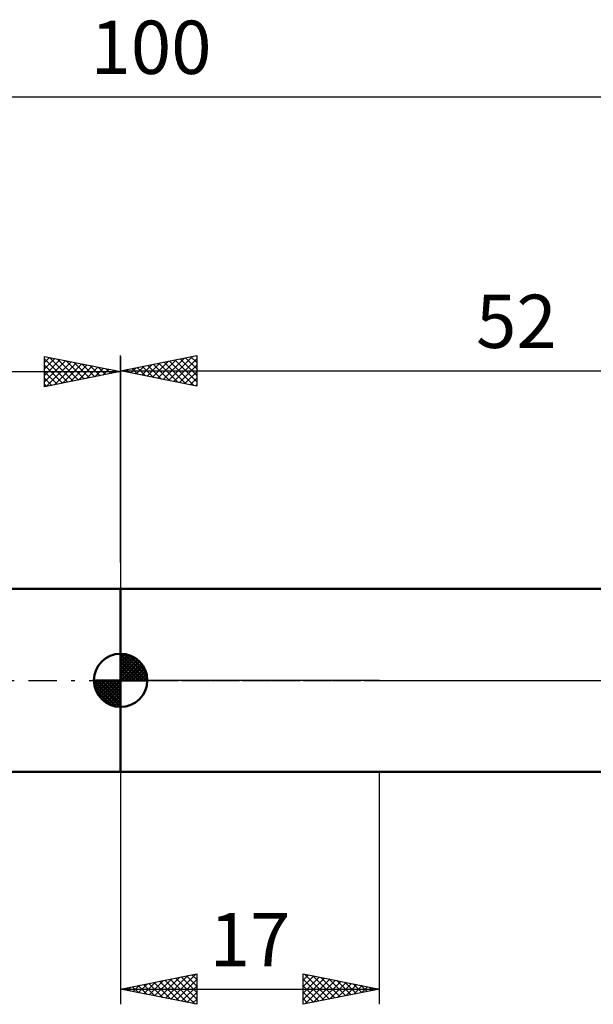
# Model space of a CAD drawing. Units: millimetres. Extents: x -27 to 136, y -36 to 43.
# Drawn here: x 41 to 79, y -21 to 43 of the extents above; entities that cross this region are included whole.
import ezdxf
from ezdxf.enums import TextEntityAlignment as Align

# ---------------------------------------------------------------- set-up
doc = ezdxf.new("R2010")
doc.units = ezdxf.units.MM
doc.header["$LTSCALE"] = 4.7
doc.linetypes.add('LONGDASH_DASH', pattern=[0.85, 0.4, -0.2, 0.05, -0.2])
for name, color, linetype in [('1', 4, 'CONTINUOUS'), ('2', 7, 'CONTINUOUS'), ('4', 2, 'LONGDASH_DASH'), ('NOCUT', 7, 'CONTINUOUS'), ('SK1', 4, 'CONTINUOUS'), ('SK2', 7, 'CONTINUOUS'), ('SK4', 2, 'LONGDASH_DASH')]:
    doc.layers.add(name, color=color, linetype=linetype)
doc.styles.get("Standard").update_dxf_attribs({"font": 'Monospac821 BT'})

msp = doc.modelspace()

# ---------------------------------------------------------------- linework, layer by layer
at = {"layer": '1', "color": 4, "linetype": 'CONTINUOUS', "lineweight": 50}
for p, q in [((48, 6), (86.541, 6)), ((48, -6), (48, 6)), ((48, -6), (86.541, -6))]:
    msp.add_line(p, q, dxfattribs=at)
at = {"layer": '2', "color": 7, "linetype": 'CONTINUOUS', "lineweight": 25}
for p, q in [((48, 7.74), (48, 21.331)), ((48, 20.331), (53, 21.331)), ((49.386, 20.054), (50.079, 20.747)), ((49.74, 19.983), (50.61, 20.853)), ((50.093, 19.912), (51.14, 20.959)), ((50.149, 20.761), (51.224, 19.686)), ((50.447, 19.842), (51.67, 21.065)), ((50.503, 20.832), (51.754, 19.58)), ((50.8, 19.771), (52.201, 21.171)), ((50.856, 20.902), (52.285, 19.474)), ((51.154, 19.7), (52.731, 21.277)), ((51.21, 20.973), (52.815, 19.368)), ((51.507, 19.63), (53, 21.122)), ((51.564, 21.044), (53, 19.607)), ((51.861, 19.559), (53, 20.698)), ((51.917, 21.114), (53, 20.032)), ((52.271, 21.185), (53, 20.456)), ((52.624, 21.256), (53, 20.88)), ((52.978, 21.327), (53, 21.304)), ((53, 21.331), (53, 19.331)), ((48, 20.331), (100, 20.331)), ((53, 19.331), (48, 20.331)), ((48.028, 20.337), (48.042, 20.323)), ((48.325, 20.266), (48.488, 20.429)), ((48.382, 20.407), (48.572, 20.217)), ((48.679, 20.195), (49.019, 20.535)), ((48.735, 20.478), (49.103, 20.11)), ((49.033, 20.124), (49.549, 20.641)), ((49.089, 20.549), (49.633, 20.004)), ((49.442, 20.619), (50.163, 19.898)), ((49.796, 20.69), (50.694, 19.792)), ((52.215, 19.488), (53, 20.274)), ((52.568, 19.417), (53, 19.849)), ((52.922, 19.347), (53, 19.425)), ((48, -6), (48, -21.279)), ((65, -21.279), (65, -6)), ((48, -20.279), (53, -19.279)), ((50.944, -20.867), (52.417, -19.395)), ((51.298, -20.938), (52.947, -19.289)), ((52.682, -19.342), (53, -19.66)), ((53, -19.279), (53, -21.279)), ((60, -21.279), (60, -19.279)), ((60, -19.279), (65, -20.279)), ((60, -19.69), (60.343, -19.347)), ((60.09, -19.297), (61.727, -20.933)), ((48.823, -20.443), (49.235, -20.032)), ((49.177, -20.514), (49.765, -19.926)), ((49.5, -19.979), (50.25, -20.729)), ((49.53, -20.585), (50.295, -19.82)), ((49.853, -19.908), (50.78, -20.835)), ((49.884, -20.655), (50.826, -19.714)), ((50.207, -19.837), (51.31, -20.941)), ((50.237, -20.726), (51.356, -19.607)), ((50.561, -19.767), (51.841, -21.047)), ((50.591, -20.797), (51.886, -19.501)), ((50.914, -19.696), (52.371, -21.153)), ((51.268, -19.625), (52.901, -21.259)), ((51.621, -19.554), (53, -20.933)), ((51.651, -21.009), (53, -19.66)), ((51.975, -19.484), (53, -20.509)), ((52.328, -19.413), (53, -20.085)), ((60, -20.114), (60.696, -19.418)), ((60, -20.538), (61.05, -19.489)), ((60, -20.963), (61.403, -19.559)), ((60, -19.631), (61.373, -21.004)), ((60.135, -21.252), (61.757, -19.63)), ((60.62, -19.403), (62.08, -20.863)), ((60.666, -21.145), (62.11, -19.701)), ((61.151, -19.509), (62.434, -20.792)), ((61.196, -21.039), (62.464, -19.771)), ((61.681, -19.615), (62.787, -20.721)), ((61.726, -20.933), (62.818, -19.842)), ((62.211, -19.721), (63.141, -20.65)), ((62.257, -20.827), (63.171, -19.913)), ((62.742, -19.827), (63.494, -20.58)), ((62.787, -20.721), (63.525, -19.984)), ((63.272, -19.933), (63.848, -20.509)), ((63.802, -20.039), (64.201, -20.438)), ((48, -20.279), (65, -20.279)), ((53, -21.279), (48, -20.279)), ((48.086, -20.261), (48.129, -20.304)), ((48.116, -20.302), (48.174, -20.244)), ((48.439, -20.191), (48.659, -20.41)), ((48.469, -20.373), (48.704, -20.138)), ((48.793, -20.12), (49.189, -20.516)), ((49.146, -20.049), (49.719, -20.623)), ((52.005, -21.08), (53, -20.085)), ((52.359, -21.15), (53, -20.509)), ((60, -20.055), (61.02, -21.075)), ((65, -20.279), (60, -21.279)), ((60, -20.479), (60.666, -21.145)), ((63.317, -20.615), (63.878, -20.054)), ((63.848, -20.509), (64.232, -20.125)), ((64.333, -20.145), (64.555, -20.368)), ((64.378, -20.403), (64.585, -20.196)), ((64.863, -20.251), (64.909, -20.297)), ((64.908, -20.297), (64.939, -20.266)), ((52.712, -21.221), (53, -20.933)), ((60, -20.904), (60.312, -21.216))]:
    msp.add_line(p, q, dxfattribs=at)
at = {"layer": '4', "color": 2, "linetype": 'LONGDASH_DASH', "lineweight": 25}
msp.add_line((48, 0), (100, 0), dxfattribs=at)
at = {"layer": 'NOCUT', "color": 7, "linetype": 'CONTINUOUS', "lineweight": 25}
for p, q in [((48, 0), (48, 6)), ((48, 6), (65, 6)), ((86.541, 6), (65, 6)), ((65, 0), (48, 0)), ((65, 0), (100, 0))]:
    msp.add_line(p, q, dxfattribs=at)
at = {"layer": 'SK1', "color": 4, "linetype": 'CONTINUOUS', "lineweight": 50}
for p, q in [((48, 6), (12, 6)), ((48, 0), (48, 1.75)), ((48, 1.705), (48.044, 1.749)), ((48, 1.457), (48.271, 1.728)), ((48, 1.705), (49.705, 0)), ((48, 1.21), (48.474, 1.684)), ((48, 0.962), (48.659, 1.621)), ((48, 0.715), (48.827, 1.542)), ((48, 1.457), (49.457, 0)), ((48, 0.467), (48.981, 1.448)), ((48, 0.22), (49.123, 1.342)), ((48.215, 1.737), (49.737, 0.215)), ((48.533, 1.667), (49.667, 0.533)), ((49.04, 1.407), (49.407, 1.04)), ((48, 1.21), (49.21, 0)), ((48, 0.962), (48.962, 0)), ((48, 0.715), (48.715, 0)), ((48.028, 0), (49.251, 1.223)), ((48.275, 0), (49.367, 1.092)), ((48.523, 0), (49.471, 0.948)), ((48.77, 0), (49.561, 0.79)), ((48, 0), (46.25, 0)), ((46.251, -0.044), (46.295, 0)), ((46.272, -0.271), (46.543, 0)), ((46.316, -0.474), (46.79, 0)), ((46.379, -0.659), (47.038, 0)), ((46.458, -0.827), (47.285, 0)), ((46.487, 0), (48, -1.513)), ((46.552, -0.981), (47.533, 0)), ((46.658, -1.123), (47.78, 0)), ((46.735, 0), (48, -1.265)), ((46.982, 0), (48, -1.018)), ((47.23, 0), (48, -0.77)), ((47.477, 0), (48, -0.523)), ((47.725, 0), (48, -0.275)), ((47.972, 0), (48, -0.028)), ((48, 0.467), (48.467, 0)), ((48, 0.22), (48.22, 0)), ((48, 0), (49.75, 0)), ((48, -1.75), (48, 0)), ((49.018, 0), (49.636, 0.619)), ((49.265, 0), (49.696, 0.431)), ((49.513, 0), (49.736, 0.223)), ((46.25, -0.011), (47.989, -1.75)), ((46.274, -0.281), (47.719, -1.726)), ((46.364, -0.619), (47.381, -1.636)), ((46.777, -1.251), (48, -0.028)), ((46.908, -1.367), (48, -0.275)), ((47.052, -1.471), (48, -0.523)), ((47.21, -1.561), (48, -0.77)), ((47.381, -1.636), (48, -1.018)), ((47.569, -1.696), (48, -1.265)), ((47.777, -1.736), (48, -1.513)), ((12, -6), (48, -6))]:
    msp.add_line(p, q, dxfattribs=at)
for start, end in [(90, 180), (0, 90), (180, 270), (270, 0)]:
    msp.add_arc((48, 0), 1.75, start, end, dxfattribs=at)
at = {"layer": 'SK2', "color": 7, "linetype": 'CONTINUOUS', "lineweight": 25}
for p, q in [((0, 38.331), (100, 38.331)), ((43, 19.279), (43, 21.279)), ((43, 21.279), (48, 20.279)), ((43, 20.88), (43.332, 21.212)), ((43, 20.456), (43.686, 21.141)), ((43, 21.122), (44.536, 19.586)), ((43, 20.032), (44.039, 21.071)), ((43, 19.607), (44.393, 21)), ((43, 20.698), (44.183, 19.515)), ((43.119, 19.303), (44.746, 20.929)), ((43.335, 21.212), (44.89, 19.657)), ((43.65, 19.409), (45.1, 20.859)), ((43.865, 21.106), (45.243, 19.727)), ((44.18, 19.515), (45.453, 20.788)), ((44.395, 21), (45.597, 19.798)), ((44.71, 19.621), (45.807, 20.717)), ((44.926, 20.894), (45.95, 19.869)), ((45.456, 20.787), (46.304, 19.939)), ((48, 21.279), (48, 6)), ((0, 20.279), (48, 20.279)), ((48, 20.279), (43, 19.279)), ((43, 20.274), (43.829, 19.444)), ((45.241, 19.727), (46.161, 20.647)), ((45.771, 19.833), (46.514, 20.576)), ((45.986, 20.681), (46.657, 20.01)), ((46.301, 19.939), (46.868, 20.505)), ((46.517, 20.575), (47.011, 20.081)), ((46.832, 20.045), (47.221, 20.434)), ((47.047, 20.469), (47.365, 20.152)), ((47.362, 20.151), (47.575, 20.364)), ((47.577, 20.363), (47.718, 20.222)), ((47.892, 20.257), (47.928, 20.293)), ((43, 19.849), (43.476, 19.374)), ((43, 19.425), (43.122, 19.303))]:
    msp.add_line(p, q, dxfattribs=at)
at = {"layer": 'SK4', "color": 2, "linetype": 'LONGDASH_DASH', "lineweight": 25}
msp.add_line((-6, 0), (106, 0), dxfattribs=at)

# ---------------------------------------------------------------- texts
at = {"layer": '2', "color": 7, "linetype": 'CONTINUOUS', "lineweight": 25}
for s, p in [('52', (74, 21.831)), ('17', (56.5, -18.779))]:
    msp.add_text(s, height=3.5, dxfattribs=at).set_placement(p, align=Align.CENTER)
at = {"layer": 'SK2', "color": 7, "linetype": 'CONTINUOUS', "lineweight": 25}
msp.add_text('100', height=3.5, dxfattribs=at).set_placement((50, 39.831), align=Align.CENTER)

doc.saveas('drawing.dxf')
